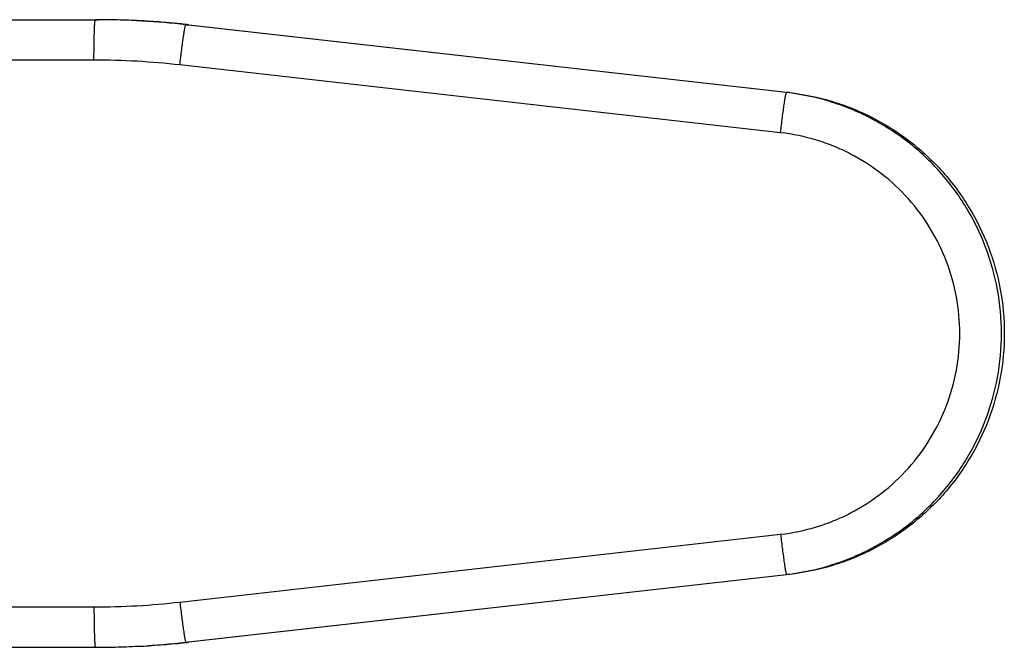
# Model space of a CAD drawing. Units: millimetres. Extents: x 80 to 338, y 74 to 227.
# Drawn here: x 224 to 261, y 86 to 109 of the extents above; entities that cross this region are included whole.
import ezdxf

# ---------------------------------------------------------------- set-up
doc = ezdxf.new("R2010")
doc.units = ezdxf.units.MM
doc.header["$LTSCALE"] = 23.1
doc.layers.get('0').update_dxf_attribs({"linetype": 'CONTINUOUS'})
doc.layers.add('ALL_ASSEM_MEMBER', color=7, linetype='CONTINUOUS')

# ---------------------------------------------------------------- blocks, each defined once
blk = doc.blocks.new('a2')
at = {"layer": 'ALL_ASSEM_MEMBER', "color": 7, "linetype": 'Continuous'}
for p, q in [((158.499, 109.139), (227.376, 109.139)), ((230.63, 108.95), (230.735, 108.95)), ((252.95, 106.432), (230.63, 108.95)), ((230.735, 108.95), (230.735, 108.95)), ((230.735, 108.95), (253.055, 106.432)), ((227.219, 107.639), (156.999, 107.639)), ((252.73, 104.942), (230.41, 107.46)), ((253.055, 106.432), (252.95, 106.432)), ((253.055, 106.432), (253.055, 106.432)), ((230.41, 87.518), (252.73, 90.036)), ((230.63, 86.028), (252.95, 88.546)), ((253.055, 88.546), (230.735, 86.028)), ((253.055, 88.546), (252.95, 88.546)), ((253.055, 88.546), (253.055, 88.546)), ((156.999, 87.339), (227.219, 87.339)), ((230.63, 86.028), (230.735, 86.028)), ((230.735, 86.028), (230.735, 86.028)), ((158.499, 85.839), (227.376, 85.839))]:
    blk.add_line(p, q, dxfattribs=at)
for centre, radius, start, end in [((227.272, 79.181), 29.958, 89.7998, 90), ((227.375, 79.151), 29.988, 83.7658, 89.9977), ((227.27, 79.153), 29.986, 83.5661, 89.7975), ((227.376, 79.172), 29.967, 87.8544, 89.9999), ((227.376, 79.174), 29.965, 85.7095, 87.8542), ((227.376, 79.172), 29.967, 83.5639, 85.7094), ((227.377, 79.179), 29.96, 83.5638, 83.7635), ((227.218, 79.151), 28.488, 83.5664, 89.9975), ((227.218, 115.827), 28.488, 270.0025, 276.4336), ((227.27, 115.826), 29.987, 270.0025, 276.4336), ((227.375, 115.826), 29.987, 270.0025, 276.4336), ((227.377, 115.799), 29.96, 276.2365, 276.4362)]:
    blk.add_arc(centre, radius, start, end, dxfattribs=at)
for points, knots in [([(227.219, 107.639), (227.219, 107.737), (227.22, 107.928), (227.223, 108.206), (227.227, 108.462), (227.233, 108.657), (227.238, 108.795), (227.242, 108.882), (227.246, 108.958), (227.251, 109.02), (227.256, 109.07), (227.26, 109.106), (227.265, 109.127), (227.268, 109.136), (227.27, 109.139), (227.272, 109.139)], [0, 0, 0, 0, 0.194593, 0.381763, 0.554237, 0.705467, 0.77126, 0.829635, 0.880051, 0.922018, 0.955153, 0.979172, 0.993924, 0.997912, 1, 1, 1, 1]), ([(230.41, 107.46), (230.421, 107.557), (230.443, 107.747), (230.477, 108.023), (230.51, 108.277), (230.538, 108.471), (230.558, 108.608), (230.572, 108.695), (230.585, 108.77), (230.596, 108.832), (230.607, 108.882), (230.615, 108.917), (230.622, 108.938), (230.627, 108.948), (230.629, 108.95), (230.63, 108.95)], [0, 0, 0, 0, 0.193939, 0.380628, 0.552815, 0.70396, 0.769788, 0.828249, 0.878801, 0.920954, 0.95432, 0.978613, 0.993672, 0.997812, 1, 1, 1, 1]), ([(252.73, 104.942), (252.741, 105.039), (252.763, 105.229), (252.797, 105.505), (252.83, 105.76), (252.857, 105.953), (252.878, 106.09), (252.892, 106.177), (252.904, 106.252), (252.916, 106.315), (252.926, 106.364), (252.935, 106.399), (252.942, 106.421), (252.946, 106.43), (252.949, 106.432), (252.95, 106.432)], [0, 0, 0, 0, 0.193939, 0.380628, 0.552815, 0.70396, 0.769788, 0.828249, 0.878801, 0.920954, 0.95432, 0.978613, 0.993672, 0.997812, 1, 1, 1, 1]), ([(252.95, 88.546), (253.492, 88.607), (254.3, 88.774), (255.331, 89.139), (256.325, 89.596), (257.482, 90.335), (258.486, 91.272), (259.177, 92.121), (259.788, 93.028), (260.392, 94.262), (260.837, 95.848), (260.987, 97.489), (260.837, 99.13), (260.392, 100.716), (259.788, 101.95), (259.177, 102.858), (258.486, 103.706), (257.482, 104.643), (256.325, 105.382), (255.331, 105.839), (254.3, 106.204), (253.492, 106.371), (252.95, 106.432)], [0, 0, 0, 0, 0.062466, 0.093731, 0.124998, 0.187473, 0.249954, 0.281229, 0.312506, 0.375, 0.437499, 0.5, 0.562501, 0.625, 0.687494, 0.718771, 0.750046, 0.812527, 0.875002, 0.906269, 0.937534, 1, 1, 1, 1]), ([(253.055, 106.432), (253.597, 106.371), (254.405, 106.204), (255.436, 105.839), (256.429, 105.382), (257.587, 104.643), (258.591, 103.706), (259.282, 102.858), (259.892, 101.95), (260.497, 100.716), (260.941, 99.13), (261.091, 97.489), (260.941, 95.848), (260.497, 94.262), (259.892, 93.028), (259.282, 92.121), (258.591, 91.272), (257.587, 90.335), (256.429, 89.596), (255.436, 89.139), (254.405, 88.774), (253.597, 88.607), (253.055, 88.546)], [0, 0, 0, 0, 0.062466, 0.093731, 0.124998, 0.187473, 0.249954, 0.281229, 0.312506, 0.375, 0.437499, 0.5, 0.562501, 0.625, 0.687494, 0.718771, 0.750046, 0.812527, 0.875002, 0.906269, 0.937534, 1, 1, 1, 1]), ([(252.73, 90.036), (253.182, 90.087), (253.855, 90.226), (254.714, 90.531), (255.542, 90.912), (256.506, 91.528), (257.51, 92.464), (258.327, 93.567), (258.931, 94.8), (259.302, 96.122), (259.427, 97.489), (259.302, 98.856), (258.931, 100.178), (258.327, 101.411), (257.51, 102.514), (256.506, 103.45), (255.542, 104.066), (254.714, 104.448), (253.855, 104.752), (253.182, 104.891), (252.73, 104.942)], [0, 0, 0, 0, 0.062474, 0.093743, 0.125015, 0.187497, 0.249986, 0.312482, 0.374984, 0.437491, 0.5, 0.562509, 0.625016, 0.687518, 0.750014, 0.812503, 0.874985, 0.906257, 0.937526, 1, 1, 1, 1]), ([(252.73, 90.036), (252.741, 89.939), (252.763, 89.749), (252.797, 89.473), (252.83, 89.219), (252.857, 89.025), (252.878, 88.888), (252.892, 88.801), (252.904, 88.726), (252.916, 88.664), (252.926, 88.614), (252.935, 88.579), (252.942, 88.558), (252.946, 88.548), (252.949, 88.546), (252.95, 88.546)], [0, 0, 0, 0, 0.193939, 0.380628, 0.552815, 0.70396, 0.769788, 0.828249, 0.878801, 0.920954, 0.95432, 0.978613, 0.993672, 0.997812, 1, 1, 1, 1]), ([(230.41, 87.518), (230.421, 87.422), (230.443, 87.231), (230.477, 86.955), (230.51, 86.701), (230.538, 86.507), (230.558, 86.37), (230.572, 86.283), (230.585, 86.208), (230.596, 86.146), (230.607, 86.096), (230.615, 86.061), (230.622, 86.04), (230.627, 86.031), (230.629, 86.028), (230.63, 86.028)], [0, 0, 0, 0, 0.193939, 0.380628, 0.552815, 0.70396, 0.769788, 0.828249, 0.878801, 0.920954, 0.95432, 0.978613, 0.993672, 0.997812, 1, 1, 1, 1]), ([(227.219, 87.339), (227.219, 87.242), (227.22, 87.05), (227.223, 86.772), (227.227, 86.516), (227.233, 86.321), (227.238, 86.183), (227.242, 86.096), (227.246, 86.02), (227.251, 85.958), (227.256, 85.908), (227.26, 85.873), (227.265, 85.851), (227.268, 85.842), (227.27, 85.839), (227.272, 85.839)], [0, 0, 0, 0, 0.194593, 0.381763, 0.554237, 0.705467, 0.77126, 0.829635, 0.880051, 0.922018, 0.955153, 0.979172, 0.993924, 0.997912, 1, 1, 1, 1])]:
    blk.add_open_spline(points, degree=3, knots=knots, dxfattribs=at)

msp = doc.modelspace()

# ---------------------------------------------------------------- block references
msp.add_blockref('a2', (0, 0))

doc.saveas('drawing.dxf')
